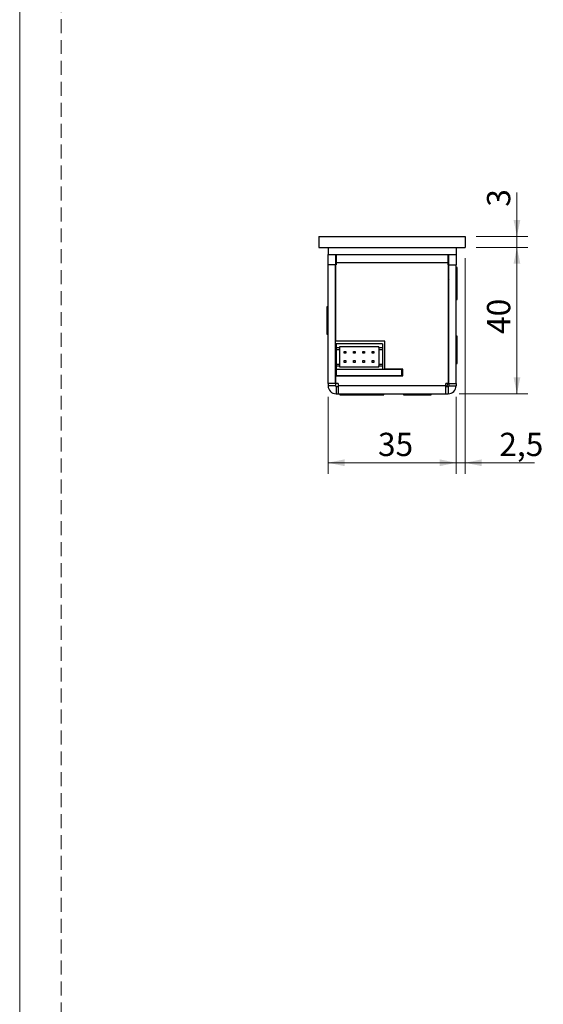
# Model space of a CAD drawing. Units: millimetres. Extents: x 0 to 210, y 0 to 297.
# Drawn here: x 0 to 48, y 132 to 222 of the extents above; entities that cross this region are included whole.
import ezdxf

# ---------------------------------------------------------------- set-up
doc = ezdxf.new("R2010")
doc.units = ezdxf.units.MM
doc.linetypes.add('HIDDEN', pattern=[1.905, 1.27, -0.635])
doc.layers.add('STÖDLINJER', color=7, linetype='HIDDEN', plot=False)
doc.styles.add('SLDTEXTSTYLE1', font='TXT', dxfattribs={"width": 0.605})
doc.dimstyles.new('SLDDIMSTYLE0', dxfattribs={"dimtxt": 2.054655, "dimasz": 1.5, "dimexe": 0, "dimexo": 0.0625, "dimgap": 0.513664, "dimtad": 1, "dimdec": 1, "dimlfac": 3, "dimrnd": 1e-09, "dimzin": 12, "dimdsep": 46, "dimtxsty": 'SLDTEXTSTYLE1', "dimsah": 1, "dimcen": 0.09, "dimadec": 0, "dimazin": 3, "dimtfac": 1, "dimtdec": 1, "dimtmove": 0, "dimatfit": 0, "dimfxl": 0, "dimfrac": 2, "dimtolj": 1, "dimtzin": 12, "dimarcsym": 0})
doc.dimstyles.new('SLDDIMSTYLE1', dxfattribs={"dimtxt": 2.054655, "dimasz": 1.5, "dimexe": 0, "dimexo": 0.0625, "dimgap": 0.513664, "dimtad": 1, "dimdec": 1, "dimlfac": 3, "dimrnd": 1e-09, "dimzin": 12, "dimdsep": 46, "dimtxsty": 'SLDTEXTSTYLE1', "dimsah": 1, "dimcen": 0.09, "dimadec": 0, "dimazin": 3, "dimtfac": 1, "dimtdec": 1, "dimtofl": 0, "dimtmove": 0, "dimatfit": 3, "dimfxl": 0, "dimfrac": 2, "dimtolj": 1, "dimtzin": 12, "dimarcsym": 0})

# ---------------------------------------------------------------- blocks, each defined once
blk = doc.blocks.new('_D_18')
at = {"color": 7, "linetype": 'Continuous', "lineweight": 18}
for p, q in [((45.297, 201.995), (45.297, 205.979)), ((41.589, 201.995), (46.297, 201.995)), ((45.297, 200.995), (45.297, 201.995)), ((41.589, 200.995), (46.297, 200.995)), ((45.297, 200.995), (45.297, 198.995))]:
    blk.add_line(p, q, dxfattribs=at)
for points in [[(45.297, 201.995), (45.607, 203.495), (44.987, 203.495)], [(45.297, 200.995), (44.987, 199.495), (45.607, 199.495)]]:
    blk.add_solid(points, dxfattribs=at)
at = {"color": 7, "linetype": 'Continuous', "lineweight": 18, "insert": (42.569, 204.694), "char_height": 2.117, "attachment_point": 1, "rotation": 90, "style": 'SLDTEXTSTYLE1'}
blk.add_mtext('3', dxfattribs=at)
blk = doc.blocks.new('_D_19')
at = {"color": 7, "linetype": 'Continuous', "lineweight": 18}
for p, q in [((41.589, 200.995), (46.297, 200.995)), ((45.297, 187.662), (45.297, 200.995)), ((40.022, 187.662), (46.297, 187.662))]:
    blk.add_line(p, q, dxfattribs=at)
for points in [[(45.297, 200.995), (44.987, 199.495), (45.607, 199.495)], [(45.297, 187.662), (45.607, 189.162), (44.987, 189.162)]]:
    blk.add_solid(points, dxfattribs=at)
at = {"color": 7, "linetype": 'Continuous', "lineweight": 18, "insert": (42.569, 193.108), "char_height": 2.1167, "attachment_point": 1, "rotation": 90, "style": 'SLDTEXTSTYLE1'}
blk.add_mtext('40', dxfattribs=at)
blk = doc.blocks.new('_D_20')
at = {"color": 7, "linetype": 'Continuous', "lineweight": 18}
for p, q in [((40.589, 199.995), (40.589, 180.381)), ((39.756, 187.395), (39.756, 180.381)), ((39.756, 181.381), (37.756, 181.381)), ((39.756, 181.381), (40.589, 181.381)), ((40.589, 181.381), (46.905, 181.381))]:
    blk.add_line(p, q, dxfattribs=at)
for points in [[(39.756, 181.381), (38.256, 181.691), (38.256, 181.071)], [(40.589, 181.381), (42.089, 181.071), (42.089, 181.691)]]:
    blk.add_solid(points, dxfattribs=at)
at = {"color": 7, "linetype": 'Continuous', "lineweight": 18, "insert": (43.69, 184.11), "char_height": 2.1167, "attachment_point": 1, "style": 'SLDTEXTSTYLE1'}
blk.add_mtext('2,5', dxfattribs=at)
blk = doc.blocks.new('_D_21')
at = {"color": 7, "linetype": 'Continuous', "lineweight": 18}
for p, q in [((28.089, 187.395), (28.089, 180.381)), ((39.756, 187.395), (39.756, 180.381)), ((39.756, 181.381), (28.089, 181.381))]:
    blk.add_line(p, q, dxfattribs=at)
for points in [[(28.089, 181.381), (29.589, 181.071), (29.589, 181.691)], [(39.756, 181.381), (38.256, 181.691), (38.256, 181.071)]]:
    blk.add_solid(points, dxfattribs=at)
at = {"color": 7, "linetype": 'Continuous', "lineweight": 18, "insert": (32.637, 184.11), "char_height": 2.1167, "attachment_point": 1, "style": 'SLDTEXTSTYLE1'}
blk.add_mtext('35', dxfattribs=at)

msp = doc.modelspace()

# ---------------------------------------------------------------- linework, layer by layer
at = {"color": 7, "linetype": 'Continuous', "lineweight": 18}
msp.add_line((0, 0), (0, 297), dxfattribs=at)
at = {"color": 7, "linetype": 'Continuous', "lineweight": 25}
for p, q in [((27.256, 201.995), (27.256, 200.995)), ((27.256, 201.995), (40.589, 201.995)), ((40.589, 201.995), (40.589, 200.995)), ((27.256, 200.995), (40.589, 200.995)), ((28.089, 200.995), (28.089, 200.329)), ((39.756, 200.995), (39.756, 200.329)), ((28.089, 199.395), (28.089, 200.329)), ((28.089, 200.329), (39.756, 200.329)), ((28.756, 200.329), (28.756, 199.395)), ((28.822, 200.329), (28.822, 199.595)), ((39.022, 199.595), (39.022, 200.329)), ((39.089, 199.395), (39.089, 200.329)), ((39.756, 200.329), (39.756, 199.395)), ((28.089, 188.595), (28.089, 199.395)), ((28.756, 199.395), (28.089, 199.395)), ((28.756, 188.595), (28.756, 199.395)), ((28.789, 192.462), (28.789, 199.395)), ((28.822, 199.395), (28.789, 199.395)), ((28.822, 199.595), (28.822, 199.395)), ((39.022, 199.595), (28.822, 199.595)), ((39.022, 199.395), (39.022, 199.595)), ((39.056, 199.395), (39.022, 199.395)), ((39.056, 188.595), (39.056, 199.395)), ((39.089, 199.395), (39.756, 199.395)), ((39.089, 188.595), (39.089, 199.395)), ((39.756, 188.595), (39.756, 199.395)), ((39.852, 199.162), (39.756, 199.162)), ((39.852, 199.06), (39.852, 199.162)), ((39.852, 198.745), (39.852, 199.06)), ((39.852, 198.745), (39.756, 198.745)), ((39.852, 197.481), (39.852, 198.745)), ((39.089, 198.097), (39.056, 198.04)), ((39.066, 197.329), (39.056, 197.312)), ((39.089, 197.329), (39.066, 197.329)), ((39.066, 197.329), (39.066, 197.102)), ((39.768, 197.762), (39.756, 197.762)), ((39.768, 195.895), (39.768, 197.762)), ((39.852, 196.245), (39.852, 197.481)), ((39.056, 196.346), (39.066, 196.329)), ((39.066, 197.102), (39.066, 196.329)), ((28.089, 195.579), (27.992, 195.579)), ((27.992, 195.579), (27.992, 194.592)), ((39.066, 196.329), (39.089, 196.329)), ((39.756, 195.895), (39.768, 195.895)), ((39.768, 196.245), (39.852, 196.245)), ((27.992, 194.592), (27.992, 193.079)), ((27.992, 193.079), (28.089, 193.079)), ((39.768, 193.095), (39.756, 193.095)), ((39.768, 191.229), (39.768, 193.095)), ((39.852, 192.912), (39.768, 192.912)), ((39.852, 191.648), (39.852, 192.912)), ((33.259, 192.462), (28.789, 192.462)), ((28.822, 192.195), (28.822, 191.862)), ((33.056, 192.195), (28.822, 192.195)), ((28.822, 191.862), (29.156, 191.862)), ((28.822, 191.862), (28.822, 191.695)), ((29.156, 191.962), (32.722, 191.962)), ((29.156, 191.862), (29.156, 191.962)), ((29.156, 191.695), (29.156, 191.862)), ((32.722, 191.862), (32.722, 191.962)), ((32.722, 191.862), (33.056, 191.862)), ((32.722, 191.862), (32.722, 191.695)), ((33.056, 192.195), (33.056, 191.862)), ((33.056, 191.862), (33.056, 191.695)), ((33.259, 189.895), (33.259, 192.462)), ((39.066, 192.662), (39.056, 192.645)), ((39.089, 192.662), (39.066, 192.662)), ((39.066, 192.662), (39.066, 192.436)), ((39.066, 192.436), (39.066, 191.662)), ((28.822, 191.695), (29.156, 191.695)), ((28.822, 191.695), (28.822, 190.362)), ((29.156, 190.362), (29.156, 191.695)), ((29.554, 191.345), (29.554, 191.512)), ((29.554, 191.512), (29.72, 191.512)), ((29.72, 191.345), (29.554, 191.345)), ((29.72, 191.512), (29.72, 191.345)), ((30.4, 191.345), (30.4, 191.512)), ((30.4, 191.512), (30.567, 191.512)), ((30.567, 191.345), (30.4, 191.345)), ((30.567, 191.512), (30.567, 191.345)), ((31.247, 191.345), (31.247, 191.512)), ((31.247, 191.512), (31.414, 191.512)), ((31.414, 191.345), (31.247, 191.345)), ((31.414, 191.512), (31.414, 191.345)), ((32.094, 191.345), (32.094, 191.512)), ((32.094, 191.512), (32.26, 191.512)), ((32.26, 191.345), (32.094, 191.345)), ((32.26, 191.512), (32.26, 191.345)), ((32.722, 191.695), (33.056, 191.695)), ((32.722, 191.695), (32.722, 190.362)), ((33.056, 191.695), (33.056, 190.362)), ((39.056, 191.679), (39.066, 191.662)), ((39.066, 191.662), (39.089, 191.662)), ((39.756, 191.229), (39.768, 191.229)), ((39.852, 190.412), (39.852, 191.648)), ((28.756, 190.329), (28.822, 190.328)), ((28.789, 189.295), (28.789, 190.329)), ((28.822, 190.362), (29.156, 190.362)), ((28.822, 190.362), (28.822, 190.195)), ((28.822, 190.195), (29.156, 190.195)), ((28.822, 190.195), (28.822, 189.862)), ((29.156, 190.195), (29.156, 190.362)), ((29.156, 190.095), (29.156, 190.195)), ((32.722, 190.095), (29.156, 190.095)), ((29.554, 190.512), (29.554, 190.679)), ((29.554, 190.679), (29.72, 190.679)), ((29.72, 190.512), (29.554, 190.512)), ((29.72, 190.679), (29.72, 190.512)), ((30.4, 190.512), (30.4, 190.679)), ((30.4, 190.679), (30.567, 190.679)), ((30.567, 190.512), (30.4, 190.512)), ((30.567, 190.679), (30.567, 190.512)), ((31.247, 190.512), (31.247, 190.679)), ((31.247, 190.679), (31.414, 190.679)), ((31.414, 190.512), (31.247, 190.512)), ((31.414, 190.679), (31.414, 190.512)), ((32.094, 190.512), (32.094, 190.679)), ((32.094, 190.679), (32.26, 190.679)), ((32.26, 190.512), (32.094, 190.512)), ((32.26, 190.679), (32.26, 190.512)), ((32.722, 190.362), (33.056, 190.362)), ((32.722, 190.362), (32.722, 190.195)), ((32.722, 190.095), (32.722, 190.195)), ((32.722, 190.195), (33.056, 190.195)), ((33.056, 190.362), (33.056, 190.195)), ((33.056, 190.195), (33.056, 189.862)), ((39.756, 190.412), (39.852, 190.412)), ((28.789, 188.595), (28.789, 189.295)), ((28.789, 189.295), (34.889, 189.295)), ((28.822, 189.862), (28.822, 189.329)), ((34.822, 189.862), (28.822, 189.862)), ((28.822, 189.329), (34.822, 189.329)), ((29.554, 189.295), (29.554, 189.329)), ((29.72, 189.295), (29.72, 189.329)), ((29.883, 189.298), (29.878, 189.295)), ((29.883, 189.329), (29.883, 189.298)), ((30.4, 189.298), (29.883, 189.298)), ((30.4, 189.295), (30.4, 189.329)), ((30.567, 189.295), (30.567, 189.329)), ((31.247, 189.295), (31.247, 189.329)), ((31.414, 189.295), (31.414, 189.329)), ((32.094, 189.295), (32.094, 189.329)), ((32.26, 189.295), (32.26, 189.329)), ((34.889, 189.895), (33.259, 189.895)), ((34.446, 189.895), (34.446, 189.862)), ((34.446, 189.329), (34.446, 189.295)), ((34.653, 189.862), (34.653, 189.895)), ((34.653, 189.295), (34.653, 189.329)), ((34.822, 189.329), (34.822, 189.862)), ((34.822, 189.862), (34.889, 189.862)), ((34.822, 189.329), (34.889, 189.329)), ((34.889, 189.295), (34.889, 189.895)), ((28.756, 188.595), (28.089, 188.595)), ((28.089, 188.595), (28.089, 188.395)), ((28.756, 188.395), (28.089, 188.395)), ((28.756, 188.595), (28.756, 188.395)), ((29.022, 188.595), (28.789, 188.595)), ((28.822, 188.329), (28.822, 187.662)), ((28.822, 188.329), (29.022, 188.329)), ((29.022, 188.595), (29.022, 188.395)), ((38.822, 188.395), (29.022, 188.395)), ((29.022, 188.395), (29.022, 187.662)), ((39.056, 188.595), (38.822, 188.595)), ((38.822, 188.395), (38.822, 188.595)), ((38.822, 187.662), (38.822, 188.395)), ((38.822, 188.329), (39.022, 188.329)), ((39.022, 188.329), (39.022, 187.662)), ((39.089, 188.595), (39.756, 188.595)), ((39.089, 188.595), (39.089, 188.395)), ((39.089, 188.395), (39.756, 188.395)), ((39.756, 188.595), (39.756, 188.395)), ((28.822, 187.662), (29.022, 187.662)), ((29.022, 187.662), (38.822, 187.662)), ((29.172, 187.662), (29.172, 187.565)), ((29.172, 187.565), (30.672, 187.565)), ((30.672, 187.662), (30.672, 187.565)), ((30.672, 187.565), (32.651, 187.565)), ((31.156, 187.662), (31.156, 187.65)), ((31.156, 187.65), (33.022, 187.65)), ((32.651, 187.565), (33.172, 187.565)), ((33.022, 187.65), (33.022, 187.662)), ((33.172, 187.565), (33.172, 187.662)), ((34.972, 187.662), (34.972, 187.565)), ((34.972, 187.565), (36.654, 187.565)), ((36.654, 187.565), (37.472, 187.565)), ((37.472, 187.565), (37.472, 187.662)), ((38.822, 187.662), (39.022, 187.662))]:
    msp.add_line(p, q, dxfattribs=at)
at = {"color": 8, "linetype": 'Continuous', "lineweight": 25}
for p, q in [((39.089, 199.329), (39.056, 199.329)), ((39.056, 189.162), (39.089, 189.162))]:
    msp.add_line(p, q, dxfattribs=at)
at = {"color": 7, "linetype": 'Continuous', "lineweight": 25, "flags": 128}
msp.add_lwpolyline([(38.83, 188.329), (38.881, 188.345), (38.929, 188.392), (38.974, 188.469), (39.013, 188.573), (39.02, 188.595)], dxfattribs=at)
at = {"color": 7, "linetype": 'Continuous', "lineweight": 25}
for centre, radius, start, end in [((36.963, 199.358), 2.126, 359.20687, 14.4094), ((28.822, 188.395), 0.733, 180, 270), ((28.822, 188.395), 0.0667, 180, 270), ((39.022, 188.395), 0.0667, 270, 0), ((39.022, 188.395), 0.733, 270, 0), ((36.701, 189.151), 2.388, 350.41203, 0.27385)]:
    msp.add_arc(centre, radius, start, end, dxfattribs=at)
at = {"layer": 'STÖDLINJER', "color": 7, "lineweight": 18}
msp.add_line((3.788, 292.261), (3.788, 3.898), dxfattribs=at)

# ---------------------------------------------------------------- dimensions: what is measured, and where the dimension line sits
at = {"color": 7, "linetype": 'Continuous', "lineweight": 18}
for base, p1, p2, dimstyle, picture, middle in [((45.297, 201.995), (40.589, 200.995), (40.589, 201.995), 'SLDDIMSTYLE0', '_D_18', (45.297, 205.337)), ((45.297, 200.995), (39.022, 187.662), (40.589, 200.995), 'SLDDIMSTYLE1', '_D_19', (45.297, 194.394))]:
    dim = msp.add_linear_dim(base=base, p1=p1, p2=p2, angle=90, dimstyle=dimstyle, dxfattribs=at)
    dim.commit()
    dim.dimension.update_dxf_attribs({"geometry": picture, "text_midpoint": middle, "dimtype": 160})
for base, p2, dimstyle, picture, middle in [((40.589, 181.381), (40.589, 200.995), 'SLDDIMSTYLE0', '_D_20', (45.297, 181.381)), ((28.089, 181.381), (28.089, 188.395), 'SLDDIMSTYLE1', '_D_21', (33.922, 181.381))]:
    dim = msp.add_linear_dim(base=base, p1=(39.756, 188.395), p2=p2, dimstyle=dimstyle, dxfattribs=at)
    dim.commit()
    dim.dimension.update_dxf_attribs({"geometry": picture, "text_midpoint": middle, "dimtype": 160})

doc.saveas('drawing.dxf')
